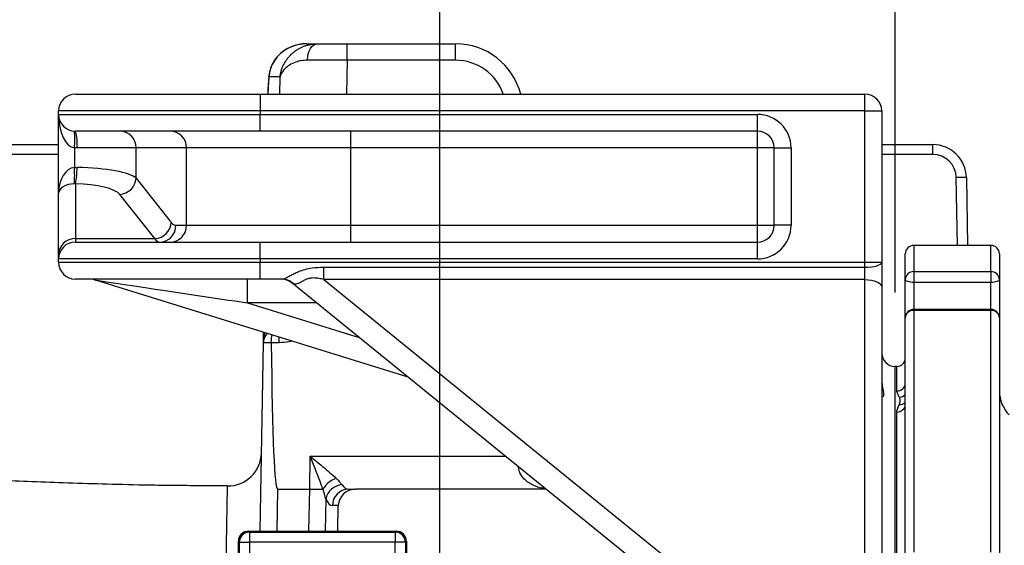
# Model space of a CAD drawing. Extents: x 329 to 4510, y 110 to 6446.
# Drawn here: x 2537 to 2830, y 1877 to 2033 of the extents above; entities that cross this region are included whole.
import ezdxf

# ---------------------------------------------------------------- set-up
doc = ezdxf.new("R2010")
doc.units = 0
doc.header["$LTSCALE"] = 22
doc.layers.get('0').update_dxf_attribs({"linetype": 'CONTINUOUS'})
doc.layers.add('AM_BOR', color=7, linetype='CONTINUOUS')
doc.styles.add('SLDTEXTSTYLE0', font='TXT', dxfattribs={"width": 0.605})
doc.dimstyles.new('SLDDIMSTYLE0', dxfattribs={"dimtxt": 44, "dimasz": 44, "dimexe": 0, "dimexo": 0.0625, "dimgap": 11, "dimtad": 1, "dimdec": 0, "dimrnd": 1e-09, "dimzin": 12, "dimtxsty": 'SLDTEXTSTYLE0', "dimsah": 1, "dimcen": 0.09, "dimazin": 3, "dimtfac": 1, "dimtdec": 0, "dimtofl": 0, "dimtmove": 0, "dimatfit": 3, "dimtolj": 1, "dimtzin": 12})
doc.dimstyles.new('SLDDIMSTYLE1', dxfattribs={"dimtxt": 44, "dimasz": 44, "dimexe": 0, "dimexo": 0.0625, "dimgap": 11, "dimtad": 1, "dimdec": 0, "dimrnd": 1e-09, "dimzin": 12, "dimtxsty": 'SLDTEXTSTYLE0', "dimsah": 1, "dimcen": 0.09, "dimazin": 3, "dimtfac": 1, "dimtdec": 0, "dimtmove": 0, "dimatfit": 3, "dimtolj": 1, "dimtzin": 12})

# ---------------------------------------------------------------- blocks, each defined once
blk = doc.blocks.new('_D_13')
at = {"layer": 'AM_BOR', "color": 7}
for p, q in [((2957.24, 2207.5), (2942.12, 2207.5)), ((2942.12, 2207.5), (2942.12, 2139.97)), ((3074.88, 2207.5), (3090.01, 2207.5)), ((3090.01, 2207.5), (3090.01, 2139.97)), ((2797.56, 1952.09), (2797.56, 2151.89)), ((3234.56, 1992.09), (3234.56, 2151.89)), ((2942.12, 2139.97), (2957.24, 2139.97)), ((3090.01, 2139.97), (3074.88, 2139.97)), ((2797.56, 2129.89), (3234.56, 2129.89))]:
    blk.add_line(p, q, dxfattribs=at)
for points in [[(2797.56, 2129.89), (2841.56, 2124.39), (2841.56, 2135.39)], [(3234.56, 2129.89), (3190.56, 2135.39), (3190.56, 2124.39)]]:
    blk.add_solid(points, dxfattribs=at)
at = {"layer": 'AM_BOR', "color": 7, "char_height": 44, "attachment_point": 1, "style": 'SLDTEXTSTYLE0'}
for s, insert in [('437', (2965.65, 2274.3)), ('17.2', (2957.24, 2196.69))]:
    blk.add_mtext(s, dxfattribs=dict(at, insert=insert))
blk = doc.blocks.new('_D_14')
at = {"layer": 'AM_BOR', "color": 7}
for p, q in [((2687.8, 2214.33), (2672.67, 2214.33)), ((2672.67, 2214.33), (2672.67, 2146.8)), ((2771.83, 2214.33), (2786.95, 2214.33)), ((2786.95, 2214.33), (2786.95, 2146.8)), ((2662.06, 1800.74), (2662.06, 2158.72)), ((2797.56, 1952.09), (2797.56, 2158.72)), ((2672.67, 2146.8), (2687.8, 2146.8)), ((2786.95, 2146.8), (2771.83, 2146.8)), ((2662.06, 2136.72), (2596.06, 2136.72)), ((2662.06, 2136.72), (2797.56, 2136.72)), ((2797.56, 2136.72), (2863.56, 2136.72))]:
    blk.add_line(p, q, dxfattribs=at)
for points in [[(2662.06, 2136.72), (2618.06, 2142.22), (2618.06, 2131.22)], [(2797.56, 2136.72), (2841.56, 2131.22), (2841.56, 2142.22)]]:
    blk.add_solid(points, dxfattribs=at)
at = {"layer": 'AM_BOR', "color": 7, "char_height": 44, "attachment_point": 1, "style": 'SLDTEXTSTYLE0'}
for s, insert in [('136', (2679.4, 2281.13)), ('5.3', (2687.8, 2203.52))]:
    blk.add_mtext(s, dxfattribs=dict(at, insert=insert))

msp = doc.modelspace()

# ---------------------------------------------------------------- linework, layer by layer
at = {"color": 7, "linetype": 'CONTINUOUS'}
for p, q in [((2622.45, 2026.09), (2625.59, 2026.09)), ((2625.59, 2026.09), (2634.46, 2026.09)), ((2634.46, 2026.09), (2666.74, 2026.09)), ((2634.46, 2021.18), (2634.46, 2026.09)), ((2666.74, 2021.18), (2666.74, 2026.09)), ((2612.15, 2019.97), (2612.31, 2020.35)), ((2634.46, 2021.18), (2634.3, 2011.09)), ((2666.74, 2021.18), (2634.46, 2021.18)), ((2614.49, 2016.27), (2611.17, 2016.27)), ((2614.41, 2011.09), (2614.49, 2016.27)), ((2611.02, 2014.56), (2610.91, 2013.19)), ((2553.56, 2011.09), (2608.56, 2011.09)), ((2608.56, 2011.09), (2788.56, 2011.09)), ((2608.56, 2011.09), (2608.56, 2006.09)), ((2610.92, 2012.91), (2610.81, 2011.09)), ((2610.92, 2012.91), (2610.88, 2011.09)), ((2788.56, 2006.09), (2788.56, 2011.09)), ((2548.56, 2005.09), (2548.56, 2006.09)), ((2608.56, 2006.09), (2548.56, 2006.09)), ((2548.56, 1981.61), (2548.56, 2005.09)), ((2548.56, 2005.09), (2608.56, 2005.09)), ((2608.56, 2006.09), (2608.56, 2005.09)), ((2788.56, 2006.09), (2608.56, 2006.09)), ((2608.56, 2005.09), (2756.56, 2005.09)), ((2608.56, 2000.09), (2608.56, 2005.09)), ((2756.56, 2000.09), (2756.56, 2005.09)), ((2788.56, 1961.09), (2788.56, 2006.09)), ((2788.56, 2006.09), (2793.56, 2006.09)), ((2793.56, 2006.09), (2793.56, 1961.09)), ((2608.56, 2000.09), (2553.56, 2000.09)), ((2756.56, 2000.09), (2608.56, 2000.09)), ((2635.56, 1995.09), (2635.56, 2000.09)), ((2756.56, 1995.09), (2756.56, 2000.09)), ((2379.28, 1996.09), (2548.56, 1996.09)), ((2793.56, 1996.09), (2808.74, 1996.09)), ((2808.74, 1993.15), (2808.74, 1996.09)), ((2548.56, 1993.15), (2379.28, 1993.15)), ((2554.05, 1995.09), (2553.27, 1995.11)), ((2553.27, 1995.11), (2553.27, 1989.27)), ((2571.66, 1995.09), (2554.05, 1995.09)), ((2586.66, 1995.09), (2571.66, 1995.09)), ((2571.66, 1986.12), (2571.66, 1995.09)), ((2635.56, 1995.09), (2586.66, 1995.09)), ((2586.66, 1972.09), (2586.66, 1995.09)), ((2756.56, 1995.09), (2635.56, 1995.09)), ((2635.56, 1972.09), (2635.56, 1995.09)), ((2761.56, 1995.09), (2756.56, 1995.09)), ((2756.56, 1972.09), (2756.56, 1995.09)), ((2761.56, 1972.09), (2761.56, 1995.09)), ((2761.56, 1995.09), (2766.56, 1995.09)), ((2766.56, 1995.09), (2766.56, 1972.09)), ((2808.74, 1993.15), (2793.56, 1993.15)), ((2553.27, 1989.27), (2554.05, 1989.28)), ((2553.56, 1984.45), (2553.27, 1984.45)), ((2553.56, 1984.45), (2553.56, 1968.12)), ((2571.66, 1986.12), (2582.11, 1972.95)), ((2816.09, 1966.09), (2815.73, 1986.27)), ((2818.73, 1986.27), (2819.09, 1966.09)), ((2548.56, 1963.29), (2548.56, 1981.61)), ((2577.22, 1968.12), (2566.77, 1981.29)), ((2583.48, 1972.09), (2586.66, 1972.09)), ((2586.66, 1972.09), (2635.56, 1972.09)), ((2635.56, 1967.09), (2635.56, 1972.09)), ((2635.56, 1972.09), (2756.56, 1972.09)), ((2756.56, 1972.09), (2761.56, 1972.09)), ((2756.56, 1967.09), (2756.56, 1972.09)), ((2766.56, 1972.09), (2761.56, 1972.09)), ((2553.56, 1968.12), (2553.56, 1967.09)), ((2553.56, 1968.12), (2577.22, 1968.12)), ((2553.56, 1967.09), (2608.56, 1967.09)), ((2608.56, 1967.09), (2756.56, 1967.09)), ((2608.56, 1962.09), (2608.56, 1967.09)), ((2756.56, 1962.09), (2756.56, 1967.09)), ((2800.56, 1955.93), (2800.56, 1963.59)), ((2826.06, 1966.09), (2803.06, 1966.09)), ((2803.06, 1966.09), (2803.06, 1958.31)), ((2826.06, 1958.31), (2826.06, 1966.09)), ((2828.56, 1963.59), (2828.56, 1955.93)), ((2548.56, 1962.09), (2548.56, 1963.29)), ((2548.56, 1961.09), (2548.56, 1962.09)), ((2608.56, 1962.09), (2548.56, 1962.09)), ((2548.56, 1961.09), (2608.56, 1961.09)), ((2608.56, 1962.09), (2608.56, 1961.09)), ((2756.56, 1962.09), (2608.56, 1962.09)), ((2608.56, 1961.09), (2788.56, 1961.09)), ((2608.56, 1956.09), (2608.56, 1961.09)), ((2788.56, 1961.09), (2793.56, 1961.09)), ((2788.56, 1959.62), (2788.56, 1961.09)), ((2793.56, 1961.09), (2793.56, 1953.68)), ((2627.47, 1955.92), (2627.47, 1959.62)), ((2627.47, 1959.62), (2788.56, 1959.62)), ((2788.56, 1955.92), (2788.56, 1959.62)), ((2803.06, 1958.31), (2826.06, 1958.31)), ((2803.06, 1958.31), (2803.06, 1955.07)), ((2826.06, 1958.31), (2826.06, 1955.07)), ((2608.56, 1956.09), (2553.56, 1956.09)), ((2652.59, 1926.88), (2559.29, 1955.87)), ((2604.83, 1949.02), (2604.83, 1956.09)), ((2615.06, 1956.09), (2608.56, 1956.09)), ((2725.71, 1867.59), (2617.94, 1954.98)), ((2627.47, 1955.92), (2738.26, 1866.09)), ((2788.56, 1955.92), (2627.47, 1955.92)), ((2788.56, 1867.15), (2788.56, 1955.92)), ((2800.56, 1944.54), (2800.56, 1955.93)), ((2826.06, 1955.07), (2803.06, 1955.07)), ((2803.06, 1955.07), (2803.06, 1947.04)), ((2826.06, 1947.04), (2826.06, 1955.07)), ((2828.56, 1955.93), (2828.56, 1944.54)), ((2793.56, 1953.68), (2793.56, 1864.91)), ((2604.83, 1949.02), (2637.98, 1938.73)), ((2625.28, 1949.02), (2604.83, 1949.02)), ((2826.06, 1947.04), (2803.06, 1947.04)), ((2803.06, 1947.04), (2803.06, 1946.75)), ((2803.06, 1946.75), (2803.06, 1874.85)), ((2826.06, 1946.75), (2803.06, 1946.75)), ((2826.06, 1947.04), (2826.06, 1946.75)), ((2826.06, 1874.85), (2826.06, 1946.75)), ((2800.56, 1873.69), (2800.56, 1944.54)), ((2828.56, 1944.54), (2828.56, 1873.69)), ((2608.53, 1881.09), (2609.51, 1937.16)), ((2611.86, 1937.13), (2609.51, 1937.16)), ((2609.53, 1938.19), (2609.54, 1938.63)), ((2611.86, 1937.16), (2611.86, 1937.13)), ((2614.2, 1937.16), (2611.86, 1937.16)), ((2614.2, 1937.16), (2614.2, 1938.81)), ((2798.06, 1930.09), (2797.56, 1930.09)), ((2797.56, 1662.09), (2797.56, 1930.09)), ((2798.06, 1922.79), (2798.06, 1930.09)), ((2798.06, 1854.83), (2798.06, 1916.53)), ((2623.32, 1893.59), (2623.45, 1903.42)), ((2623.45, 1903.42), (2681.53, 1903.42)), ((2685.49, 1900.03), (2685.48, 1900.22)), ((2685.49, 1900.03), (2685.7, 1900.03)), ((2598.84, 1894.49), (2598.84, 1894.52)), ((2613.75, 1893.59), (2613.53, 1881.09)), ((2613.75, 1893.59), (2623.32, 1893.59)), ((2623.09, 1881.09), (2623.32, 1893.59)), ((2634.87, 1893.59), (2636.98, 1893.59)), ((2693.65, 1893.59), (2636.98, 1893.59)), ((2628.09, 1890.64), (2627.92, 1881.09)), ((2631.8, 1888.68), (2630.04, 1888.68)), ((2631.67, 1881.09), (2631.8, 1888.68)), ((2605.06, 1881.09), (2649.06, 1881.09)), ((2605.06, 1881.09), (2605.36, 1880.8)), ((2605.36, 1880.8), (2648.77, 1880.8)), ((2605.36, 1880.8), (2605.36, 1877.8)), ((2648.77, 1880.8), (2649.06, 1881.09)), ((2648.77, 1880.8), (2648.77, 1877.8)), ((2602.06, 1714.09), (2602.06, 1878.09)), ((2602.36, 1877.8), (2602.06, 1878.09)), ((2602.36, 1714.39), (2602.36, 1877.8)), ((2602.36, 1877.8), (2605.36, 1877.8)), ((2605.36, 1877.8), (2605.36, 1714.39)), ((2648.77, 1877.8), (2605.36, 1877.8)), ((2648.77, 1873.15), (2648.77, 1877.8)), ((2651.77, 1877.8), (2648.77, 1877.8)), ((2652.06, 1878.09), (2651.77, 1877.8)), ((2651.77, 1877.8), (2651.77, 1874.43)), ((2652.06, 1878.09), (2652.06, 1874.54))]:
    msp.add_line(p, q, dxfattribs=at)
at = {"color": 7, "linetype": 'CONTINUOUS', "flags": 128}
for points in [[(2622.63, 2021.21), (2622.7, 2022.17), (2622.88, 2023.09), (2623.15, 2023.93), (2623.52, 2024.67), (2623.97, 2025.27), (2624.47, 2025.72), (2625.02, 2026), (2625.59, 2026.09)], [(2611.17, 2016.27), (2611.16, 2016.52), (2611.17, 2016.59)], [(2610.9, 2013.1), (2610.9, 2013.1), (2610.91, 2013.19)], [(2611, 2014.18), (2610.99, 2014.32), (2610.99, 2014.38)], [(2610.92, 2012.91), (2610.9, 2013.01), (2610.9, 2013.1)], [(2788.56, 1959.62), (2789.54, 1959.65), (2790.48, 1959.74), (2791.34, 1959.87), (2792.1, 1960.05), (2792.72, 1960.28), (2793.18, 1960.53), (2793.47, 1960.81), (2793.56, 1961.09)], [(2788.56, 1955.92), (2789.54, 1955.88), (2790.48, 1955.75), (2791.34, 1955.54), (2792.1, 1955.26), (2792.72, 1954.93), (2793.18, 1954.54), (2793.47, 1954.12), (2793.56, 1953.68)], [(2803.06, 1955.07), (2802.58, 1955.09), (2802.11, 1955.14), (2801.67, 1955.22), (2801.3, 1955.32), (2800.98, 1955.45), (2800.75, 1955.6), (2800.61, 1955.76), (2800.56, 1955.93)], [(2828.56, 1955.93), (2828.51, 1955.76), (2828.37, 1955.6), (2828.14, 1955.45), (2827.83, 1955.32), (2827.45, 1955.22), (2827.02, 1955.14), (2826.55, 1955.09), (2826.06, 1955.07)]]:
    msp.add_lwpolyline(points, dxfattribs=at)
at = {"color": 7, "linetype": 'CONTINUOUS'}
msp.add_circle((2368.56, 1796.09), 170, dxfattribs=at)
for centre, radius, start, end in [((2666.74, 2006.09), 20, 14.4775, 90), ((2666.74, 2006.18), 15, 19.1181, 90), ((2553.56, 2006.09), 5, 90, 180), ((2788.56, 2006.09), 5, 0, 90), ((2553.56, 2005.09), 5, 180, 270), ((2756.56, 1995.09), 10, 0, 90), ((2531.92, 1997.61), 21.5, 353.3328, 6.6672), ((2540.9, 1996.33), 13.21, 354.6207, 16.5509), ((2566.71, 1995.15), 4.95, 359.3741, 89.3601), ((2581.71, 1995.15), 4.95, 359.3741, 89.3601), ((2756.56, 1995.09), 5, 0, 90), ((2808.74, 1986.09), 10, 1, 90), ((2808.74, 1986.15), 7, 1, 90), ((2517.97, 1986.86), 35.38, 356.0931, 3.9069), ((2532.5, 1989.02), 21.56, 347.7537, 0.6833), ((2566.48, 1986.47), 5.19, 273.1726, 356.107), ((2817.23, 1943.29), 43.01, 88.0016, 91.9984), ((2576.93, 1973.3), 5.19, 273.1726, 356.107), ((2578.54, 1972.04), 4.95, 270.6399, 0.6259), ((2581.71, 1972.04), 4.95, 270.6399, 0.6259), ((2756.56, 1972.09), 5, 270, 0), ((2756.56, 1972.09), 10, 270, 0), ((2553.48, 1963.2), 4.92, 89.0242, 178.9898), ((2553.56, 1962.09), 5, 90, 180), ((2803.06, 1963.59), 2.5, 90, 180), ((2826.06, 1963.59), 2.5, 0, 90), ((2553.56, 1961.09), 5, 180, 270), ((2803.01, 1955.87), 2.44, 88.6896, 178.6267), ((2826.12, 1955.87), 2.44, 1.3733, 91.3104), ((2557.8, 1951.09), 5, 72.7425, 90), ((2614.79, 1951.09), 5, 50.9645, 90), ((2615.04, 1951.34), 4.75, 45.6629, 89.8455), ((2803.06, 1944.54), 2.5, 90, 180), ((2802.93, 1944.39), 2.37, 86.7567, 176.3398), ((2826.06, 1944.54), 2.5, 0, 90), ((2826.2, 1944.39), 2.37, 3.6602, 93.2433), ((2613.43, 1938.12), 3.9, 149.5465, 178.9775), ((2613.53, 1938.56), 3.99, 156.4949, 178.999), ((2613.51, 1937.09), 4, 135.2955, 179), ((2797.56, 1934.09), 4, 180, 270), ((2798.06, 1932.59), 2.5, 270, 0), ((2798.13, 1925.22), 2.43, 268.4405, 358.3505), ((2838.56, 1922.74), 10, 180, 225), ((2798.63, 1923.64), 2.7, 273.5273, 315.8865), ((2798.18, 1918.91), 2.38, 267.1123, 356.7869), ((2798.99, 1921.19), 2.41, 265.3638, 310.7555), ((2598.94, 1904.54), 10, 269.4199, 358.8011), ((2633.4, 1889.5), 5.43, 95.0203, 167.8051), ((2634.96, 1888.68), 4.91, 90.9872, 179.999), ((2605.36, 1877.8), 3, 90.0204, 179.9796), ((2648.76, 1877.8), 3, 0.0204, 89.9796)]:
    msp.add_arc(centre, radius, start, end, dxfattribs=at)
for centre, major_axis, ratio, start_param, end_param in [((2634.46, 2021.09), (20, -0.08), 0.004362, 1.571019, 2.203585), ((2611.98, 2025.56), (1.14, 14.34), 0.007594, 2.488275, 2.652173), ((2553.56, 2005.09), (0, 10), 0.5, 1.570796, 3.082879), ((2553.56, 1981.61), (0, 7.67), 0.651613, 0.058714, 1.570796), ((2552.1, 1985.28), (20, 0), 0.200962, 0.20944, 1.472839), ((2553.56, 1981.61), (5, 0), 0.568728, 1.62951, 3.141593), ((2552.1, 1980.45), (15, 0), 0.267949, 0.20944, 1.472839), ((2583.48, 1997.09), (0, 25), 0.212557, 2.879793, 3.141593), ((2578.59, 1997.09), (0, 30), 0.17713, 2.879793, 3.141593), ((2591.51, 1951.09), (32.23, -4.78), 0.003147, 3.161862, 5.138981), ((2630.67, 1951.09), (12.78, -3.96), 0.041938, 3.245978, 3.429087), ((2618.75, 2180.04), (5, 286.45), 0.017452, 2.583323, 3.141897), ((2618.14, 1607.14), (5.18, 286.45), 0.017452, 0.000041, 0.000315), ((2623.32, 1893.64), (5, -0.08), 0.008726, 4.712643, 5.608171), ((2636.98, 1888.59), (-5.18, 0), 0.965926, 4.712389, 6.265732), ((2635.14, 1903.59), (0.32, 10), 0.401572, 2.637522, 3.154572), ((2630.32, 1903.68), (0.29, 15), 0.267855, 2.629757, 3.146807), ((2605.06, 1878.09), (-2.12, 2.12), 0.999695, 5.497939, 7.068431), ((2649.06, 1878.09), (2.12, 2.12), 0.999695, 5.497939, 7.068431)]:
    msp.add_ellipse(centre, major_axis=major_axis, ratio=ratio, start_param=start_param, end_param=end_param, dxfattribs=at)
for points, knots in [([(2622.45, 2026.09), (2622.44, 2026.09), (2622.42, 2026.09), (2622.37, 2026.09), (2622.29, 2026.09), (2622.13, 2026.09), (2621.82, 2026.08), (2621.2, 2026.04), (2619.93, 2025.87), (2618.22, 2025.4), (2616.32, 2024.49), (2614.69, 2023.31), (2613.23, 2021.83), (2612.51, 2020.6), (2612.15, 2019.97)], [0, 0, 0, 0, 0.001602, 0.005805, 0.011453, 0.022598, 0.044606, 0.088199, 0.175589, 0.360434, 0.519322, 0.681222, 0.838479, 1, 1, 1, 1]), ([(2622.45, 2026.09), (2622.03, 2026.08), (2620.95, 2026.05), (2619.23, 2025.72), (2617.36, 2025.04), (2615.7, 2024.11), (2614.31, 2022.98), (2613.17, 2021.76), (2612.6, 2020.81), (2612.32, 2020.35)], [0, 0, 0, 0, 0.108908, 0.278675, 0.447615, 0.610889, 0.748634, 0.879513, 1, 1, 1, 1]), ([(2614.49, 2016.27), (2614.49, 2016.27), (2614.49, 2016.3), (2614.5, 2016.33), (2614.51, 2016.39), (2614.52, 2016.47), (2614.53, 2016.61), (2614.57, 2016.86), (2614.64, 2017.27), (2614.81, 2017.97), (2615.1, 2018.88), (2615.54, 2019.89), (2616.05, 2020.78), (2616.61, 2021.6), (2617.22, 2022.34), (2617.9, 2023.03), (2618.62, 2023.66), (2619.37, 2024.2), (2620.13, 2024.67), (2620.95, 2025.09), (2621.81, 2025.44), (2622.7, 2025.72), (2623.63, 2025.93), (2624.59, 2026.07), (2625.26, 2026.08), (2625.59, 2026.09)], [0, 0, 0, 0, 0.001301, 0.004471, 0.007581, 0.012855, 0.021801, 0.036986, 0.062808, 0.10697, 0.183789, 0.254401, 0.325473, 0.385208, 0.445247, 0.506275, 0.567663, 0.620846, 0.674299, 0.728642, 0.783313, 0.836521, 0.890083, 0.944822, 1, 1, 1, 1]), ([(2612.15, 2019.97), (2611.9, 2019.41), (2611.4, 2018.25), (2611.25, 2016.94), (2611.17, 2016.27)], [0, 0, 0, 0, 0.492692, 1, 1, 1, 1]), ([(2612.32, 2020.34), (2612.28, 2020.28), (2612, 2019.81), (2611.59, 2018.75), (2611.24, 2017.52), (2611.21, 2016.77), (2611.2, 2016.58)], [0, 0, 0, 0, 0.060266, 0.438703, 0.857876, 1, 1, 1, 1]), ([(2622.63, 2021.21), (2622, 2021.18), (2620.74, 2021.11), (2618.92, 2020.6), (2617.24, 2019.79), (2615.64, 2018.52), (2614.85, 2017.35), (2614.57, 2016.54), (2614.51, 2016.35), (2614.5, 2016.29), (2614.49, 2016.27), (2614.49, 2016.27)], [0, 0, 0, 0, 0.137902, 0.275987, 0.461986, 0.648184, 0.914748, 0.975458, 0.992877, 0.998376, 1, 1, 1, 1]), ([(2611.17, 2016.57), (2611.15, 2016.38), (2611.08, 2015.69), (2611.03, 2014.93), (2610.99, 2014.38)], [0, 0, 0, 0, 0.281536, 1, 1, 1, 1]), ([(2611.17, 2016.27), (2611.13, 2015.77), (2611.07, 2015.1), (2611.02, 2014.37), (2611, 2014.18)], [0, 0, 0, 0, 0.7352409, 1, 1, 1, 1]), ([(2610.9, 2013.1), (2610.89, 2012.94), (2610.85, 2012.27), (2610.83, 2011.6), (2610.82, 2011.09)], [0, 0, 0, 0, 0.238429, 1, 1, 1, 1]), ([(2615.06, 1956.09), (2615.22, 1956.11), (2615.54, 1956.14), (2616.31, 1956.46), (2617.34, 1957.04), (2618.66, 1957.74), (2620.12, 1958.4), (2621.91, 1959.01), (2624.43, 1959.53), (2626.31, 1959.59), (2627.47, 1959.62)], [0, 0, 0, 0, 0.0687622, 0.1394954, 0.2790654, 0.3766023, 0.476885, 0.6187626, 0.7644611, 1, 1, 1, 1]), ([(2627.47, 1955.92), (2626.98, 1956.05), (2626, 1956.31), (2624.66, 1956.44), (2623.52, 1956.36), (2622.61, 1956.14), (2621.77, 1955.78), (2621.04, 1955.37), (2620.4, 1954.99), (2619.82, 1954.7), (2619.28, 1954.55), (2618.8, 1954.57), (2618.5, 1954.69), (2618.36, 1954.74)], [0, 0, 0, 0, 0.128032, 0.258291, 0.33906, 0.422137, 0.502991, 0.586183, 0.66813, 0.75214, 0.839111, 0.928639, 1, 1, 1, 1]), ([(2609.54, 1938.63), (2609.54, 1938.9), (2609.55, 1939.31), (2609.56, 1939.82), (2609.56, 1940.14), (2609.56, 1940.25)], [0, 0, 0, 0, 0.551174, 0.853678, 1, 1, 1, 1]), ([(2609.51, 1937.16), (2609.51, 1937.24), (2609.51, 1937.4), (2609.52, 1937.92), (2609.53, 1938.19)], [0, 0, 0, 0, 0.497514, 1, 1, 1, 1]), ([(2611.86, 1937.16), (2611.87, 1937.6), (2611.9, 1938.44), (2612.03, 1939.13), (2612.1, 1939.46)], [0, 0, 0, 0, 0.524454, 1, 1, 1, 1]), ([(2617.97, 1937.64), (2617.71, 1937.57), (2616.48, 1937.23), (2615.21, 1937.19), (2614.2, 1937.16)], [0, 0, 0, 0, 0.211416, 1, 1, 1, 1]), ([(2793.56, 1925.86), (2793.62, 1925.18), (2793.74, 1923.65), (2794.12, 1922.21), (2794.1, 1921.31), (2793.96, 1921.09), (2793.89, 1920.97)], [0, 0, 0, 0, 0.269035, 0.608181, 0.800678, 1, 1, 1, 1]), ([(2798.79, 1920.95), (2798.64, 1921.27), (2798.46, 1921.58), (2798.17, 1922.19), (2798.06, 1922.49), (2798.06, 1922.79)], [0, 0, 0, 0, 0.5, 0.5, 1, 1, 1, 1]), ([(2793.75, 1920.99), (2793.66, 1920.96), (2793.57, 1920.92), (2793.56, 1921.05), (2793.56, 1921.06)], [0, 0, 0, 0, 0.901595, 1, 1, 1, 1]), ([(2798.79, 1918.78), (2798.87, 1918.97), (2798.93, 1919.16), (2799, 1919.53), (2799.01, 1919.71), (2799.01, 1920.07), (2799, 1920.25), (2798.92, 1920.6), (2798.87, 1920.78), (2798.79, 1920.95)], [0, 0, 0, 0, 0.25, 0.25, 0.5, 0.5, 0.75, 0.75, 1, 1, 1, 1]), ([(2798.06, 1916.53), (2798.06, 1916.93), (2798.17, 1917.32), (2798.46, 1918.06), (2798.64, 1918.43), (2798.79, 1918.78)], [0, 0, 0, 0, 0.5, 0.5, 1, 1, 1, 1]), ([(2623.45, 1903.42), (2623.45, 1903.41), (2624.52, 1902.53), (2626.31, 1901.05), (2628.72, 1899.01), (2630.22, 1897.7), (2630.97, 1896.99), (2631.14, 1896.84)], [0, 0, 0, 0, 0.001902, 0.39242, 0.658448, 0.923911, 1, 1, 1, 1]), ([(2627.23, 1893.56), (2627.15, 1893.8), (2626.77, 1894.87), (2626.04, 1896.84), (2624.85, 1899.88), (2623.98, 1902.09), (2623.45, 1903.41), (2623.45, 1903.42)], [0, 0, 0, 0, 0.076489, 0.341603, 0.607004, 0.997715, 1, 1, 1, 1]), ([(2693.39, 1893.8), (2693.11, 1893.82), (2691.89, 1893.92), (2690.19, 1894.54), (2688.35, 1895.52), (2686.96, 1896.66), (2685.81, 1898.14), (2685.58, 1899.47), (2685.49, 1900.03)], [0, 0, 0, 0, 0.081441, 0.356841, 0.512755, 0.671973, 0.860337, 1, 1, 1, 1]), ([(2598.84, 1894.54), (2598.8, 1894.54), (2597.94, 1894.55), (2596.18, 1894.56), (2593.62, 1894.59), (2590.75, 1894.6), (2587.61, 1894.62), (2584.16, 1894.64), (2580.69, 1894.68), (2577.29, 1894.73), (2570.88, 1894.84), (2561.75, 1895.06), (2550.21, 1895.44), (2539.55, 1895.83), (2529.77, 1896.22), (2520.83, 1896.57), (2512.74, 1896.89), (2507.56, 1897.09), (2505.12, 1897.18), (2505.06, 1897.18)], [0, 0, 0, 0, 0.001411, 0.02668, 0.054792, 0.081021, 0.11568, 0.152393, 0.188283, 0.223718, 0.258548, 0.38818, 0.509605, 0.62298, 0.728439, 0.82608, 0.915972, 0.998163, 1, 1, 1, 1]), ([(2631.14, 1896.84), (2631.08, 1896.82), (2630.49, 1896.58), (2629.4, 1895.97), (2628.07, 1894.83), (2627.51, 1893.98), (2627.23, 1893.56)], [0, 0, 0, 0, 0.034013, 0.37396, 0.68698, 1, 1, 1, 1]), ([(2631.14, 1896.84), (2631.24, 1896.74), (2631.65, 1896.35), (2632.33, 1895.67), (2632.72, 1895.16), (2632.92, 1894.9)], [0, 0, 0, 0, 0.1428984, 0.5641046, 1, 1, 1, 1]), ([(2598.41, 1869.85), (2598.43, 1871.15), (2598.48, 1874.18), (2598.56, 1878.47), (2598.63, 1882.65), (2598.7, 1886.3), (2598.75, 1889.34), (2598.79, 1891.71), (2598.82, 1893.36), (2598.84, 1894.35), (2598.84, 1894.44), (2598.84, 1894.49)], [0, 0, 0, 0, 0.085607, 0.198499, 0.314162, 0.430628, 0.549631, 0.669509, 0.785178, 0.90165, 1, 1, 1, 1]), ([(2627.22, 1893.55), (2627.22, 1893.55), (2627.22, 1893.55), (2627.23, 1893.55), (2627.23, 1893.55), (2627.23, 1893.56)], [0, 0, 0, 0, 0.392582, 0.788206, 1, 1, 1, 1]), ([(2628.09, 1890.64), (2627.88, 1891.44), (2627.63, 1892.37), (2627.27, 1893.39), (2627.22, 1893.55)], [0, 0, 0, 0, 0.8494523, 1, 1, 1, 1])]:
    msp.add_open_spline(points, degree=3, knots=knots, dxfattribs=at)

# ---------------------------------------------------------------- dimensions: what is measured, and where the dimension line sits
at = {"layer": 'AM_BOR', "color": 7}
dim = msp.add_linear_dim(base=(2797.56301259, 2136.72126592), p1=(2662.06301259, 1778.74337489), p2=(2797.56301259, 1930.09337489), angle=0, dimstyle='SLDDIMSTYLE1', dxfattribs=at)
dim.commit()
dim.dimension.update_dxf_attribs({"geometry": '_D_14', "text_midpoint": (2729.81301259, 2136.72126592), "dimtype": 160})
dim = msp.add_linear_dim(base=(3234.56, 2129.89), p1=(2797.56, 1930.09), p2=(3234.56, 1970.09), dimstyle='SLDDIMSTYLE0', dxfattribs=at)
dim.commit()
dim.dimension.update_dxf_attribs({"geometry": '_D_13', "text_midpoint": (3016.06, 2129.89), "dimtype": 160})

doc.saveas('drawing.dxf')
